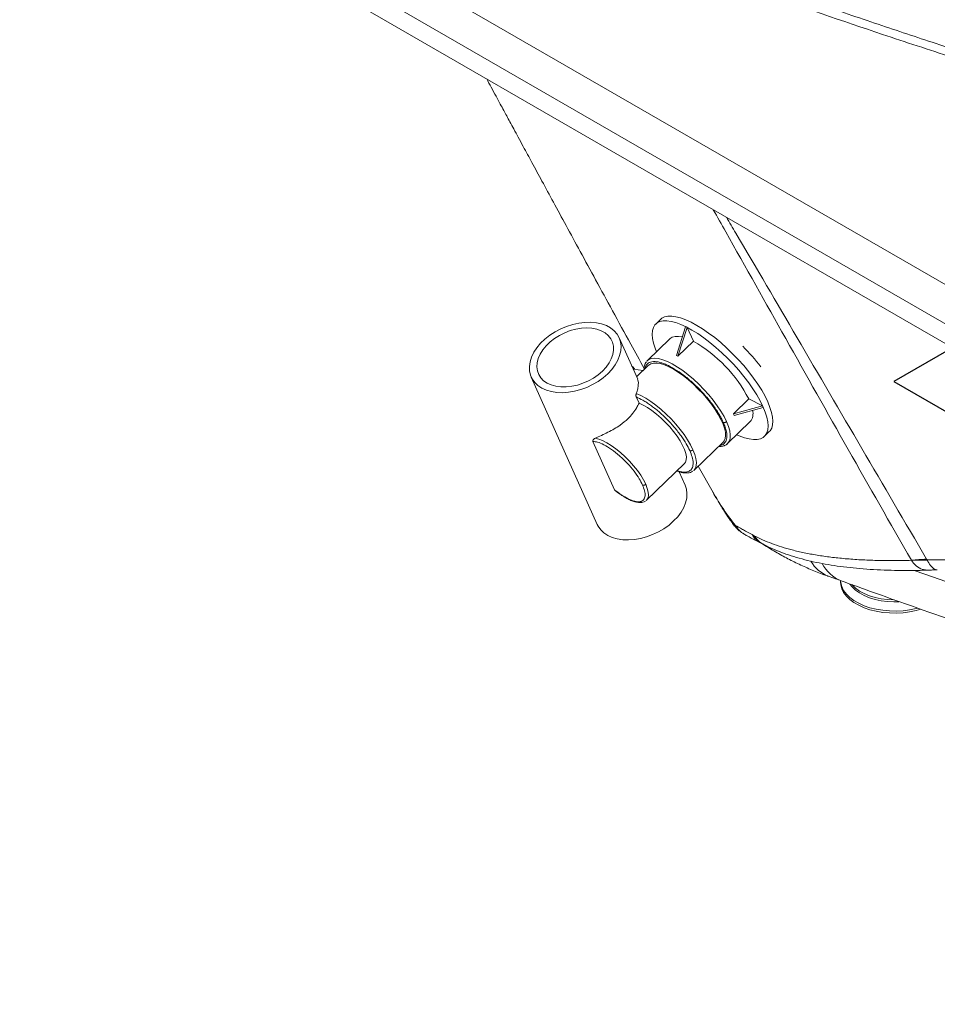
# Paper-space layout 'Isometrica' of a CAD drawing. Units: millimetres. Extents: x -218 to 1302, y -217 to 910.
# Drawn here: x -204 to 178, y 12 to 422 of the extents above; entities that cross this region are included whole.
import ezdxf

# ---------------------------------------------------------------- set-up
doc = ezdxf.new("R2010")
doc.units = ezdxf.units.MM

psp = doc.layouts.new('Isometrica')

# ---------------------------------------------------------------- linework, layer by layer
at = {"color": 7, "linetype": 'Continuous', "lineweight": 15}
for p, q in [((-196.68, 529.67), (664.03, 32.8)), ((656.96, 20.55), (-203.75, 517.43)), ((656.96, 12.38), (-203.75, 509.26)), ((62.66, 297.22), (60.65, 295.27)), ((73.04, 294.16), (69.23, 282.24)), ((73.72, 293.82), (69.91, 281.9)), ((73.72, 293.82), (73.04, 294.16)), ((73.72, 293.82), (76.29, 288.08)), ((53.16, 272.28), (45.43, 289.54)), ((66.56, 289.17), (57.17, 280.07)), ((76.29, 288.08), (69.91, 281.9)), ((57.17, 280.07), (57.01, 279.87)), ((57.03, 279.93), (57.17, 280.07)), ((55.45, 275.97), (51.25, 276.55)), ((57.71, 278.16), (52.7, 273.31)), ((8.92, 273.19), (36.34, 211.97)), ((53.71, 262.37), (52.56, 264.94)), ((92.95, 257.96), (99.33, 264.14)), ((99.33, 264.14), (105.03, 261.28)), ((105.03, 261.28), (92.95, 257.96)), ((105.33, 260.6), (93.25, 257.28)), ((105.33, 260.6), (105.03, 261.28)), ((90.56, 245.59), (99.96, 254.69)), ((105.87, 248.58), (107.88, 250.53)), ((43.52, 226.35), (34.53, 246.44)), ((76.59, 234.5), (88.67, 246.2)), ((56.85, 221.98), (72.62, 237.26)), ((72.85, 228.31), (70.38, 233.82)), ((76.37, 234.35), (76.59, 234.5)), ((78.35, 236.19), (84.48, 225.27)), ((56.64, 221.85), (56.85, 221.98)), ((56.85, 221.98), (56.72, 221.87)), ((101.63, 207.24), (100.71, 207.73)), ((173.46, 197.15), (173.24, 197.53)), ((137.44, 188.61), (137.44, 188.05))]:
    psp.add_line(p, q, dxfattribs=at)
at = {"color": 7, "linetype": 'Continuous'}
for p, q in [((371.76, 393.78), (159.63, 271.32)), ((159.63, 271.32), (491.97, 79.46))]:
    psp.add_line(p, q, dxfattribs=at)
at = {"color": 8, "linetype": 'Continuous', "lineweight": 15}
psp.add_line((51.21, 276.63), (51.35, 276.54), dxfattribs=at)
at = {"color": 7, "linetype": 'Continuous', "lineweight": 15, "flags": 128}
for points in [[(40.7, 274.59), (38.79, 272.92), (36.67, 271.4), (34.38, 270.06), (31.97, 268.91), (29.47, 267.99), (26.93, 267.31), (24.39, 266.88), (21.9, 266.71), (19.51, 266.8), (17.26, 267.15), (15.18, 267.75), (13.31, 268.6), (11.69, 269.68), (10.35, 270.96), (9.31, 272.43), (8.59, 274.06), (8.2, 275.81), (8.15, 277.67), (8.44, 279.6), (9.06, 281.55), (10, 283.5), (11.26, 285.42), (12.79, 287.26), (14.59, 288.99), (16.6, 290.6), (18.81, 292.03), (21.17, 293.28), (23.63, 294.31), (26.15, 295.11), (28.7, 295.67), (31.22, 295.97), (33.66, 296.01), (35.99, 295.79), (38.16, 295.31), (40.14, 294.59), (41.88, 293.62), (43.37, 292.44), (44.56, 291.06), (45.44, 289.51), (46, 287.81), (46.22, 286), (46.1, 284.11), (45.65, 282.16), (44.86, 280.2), (43.76, 278.27), (42.36, 276.39), (40.7, 274.59)], [(94.34, 249.25), (95.4, 248.79), (97.51, 248.01), (99.46, 247.5), (101.24, 247.25), (102.82, 247.28), (104.18, 247.57), (105.32, 248.13), (106.21, 248.95), (106.85, 250.03), (107.23, 251.34), (107.35, 252.88), (107.21, 254.63), (106.81, 256.56), (106.14, 258.67), (105.23, 260.92), (104.07, 263.29), (102.69, 265.76), (101.09, 268.29), (99.3, 270.86), (97.33, 273.45), (95.21, 276.02), (92.96, 278.54), (90.6, 280.99), (88.16, 283.34), (85.67, 285.57), (83.15, 287.65), (80.63, 289.55), (78.14, 291.27), (75.71, 292.77), (73.36, 294.04), (71.12, 295.07), (69.01, 295.84), (67.06, 296.36), (65.28, 296.6), (63.7, 296.58), (62.34, 296.29), (61.2, 295.73), (60.31, 294.9), (59.67, 293.83), (59.29, 292.52), (59.16, 290.98), (59.31, 289.23), (59.71, 287.29), (60.38, 285.19), (60.95, 283.73)], [(107.88, 250.53), (108.22, 250.9), (108.86, 251.98), (109.25, 253.29), (109.37, 254.83), (109.22, 256.58), (108.82, 258.51), (108.15, 260.62), (107.24, 262.87), (106.09, 265.24), (104.7, 267.71), (103.11, 270.24), (101.31, 272.81), (99.35, 275.4), (97.23, 277.97), (94.97, 280.49), (92.61, 282.94), (90.18, 285.29), (87.68, 287.52), (85.16, 289.6), (82.65, 291.5), (80.16, 293.22), (77.72, 294.72), (75.37, 295.99), (73.13, 297.02), (71.02, 297.79), (69.07, 298.31), (67.29, 298.55), (65.72, 298.53), (64.35, 298.24), (63.22, 297.68), (62.66, 297.22)], [(38.5, 275.69), (36.74, 274.17), (34.78, 272.8), (32.66, 271.61), (30.42, 270.63), (28.11, 269.88), (25.78, 269.37), (23.48, 269.12), (21.26, 269.13), (19.17, 269.4), (17.24, 269.92), (15.53, 270.69), (14.07, 271.69), (12.88, 272.89), (12, 274.28), (11.45, 275.81), (11.23, 277.47), (11.35, 279.2), (11.8, 280.99), (12.59, 282.78), (13.68, 284.54), (15.07, 286.23), (16.71, 287.82), (18.57, 289.27), (20.62, 290.56), (22.81, 291.64), (25.09, 292.51), (27.41, 293.14), (29.73, 293.52), (32, 293.64), (34.16, 293.5), (36.17, 293.1), (38, 292.45), (39.59, 291.57), (40.92, 290.46), (41.95, 289.17), (42.67, 287.7), (43.06, 286.11), (43.11, 284.41), (42.82, 282.64), (42.2, 280.85), (41.26, 279.07), (40.01, 277.34), (38.5, 275.69)], [(71.67, 289.88), (70.17, 290.14), (68.75, 290.12), (67.55, 289.82), (66.62, 289.22), (66.56, 289.17)], [(88.67, 246.2), (89.06, 246.65), (89.5, 247.63), (89.68, 248.85), (89.6, 250.28), (89.25, 251.9), (88.63, 253.69), (87.77, 255.62), (86.67, 257.66), (85.35, 259.76), (83.84, 261.91), (82.15, 264.06), (80.31, 266.19), (78.36, 268.24), (76.33, 270.2), (74.24, 272.03), (72.14, 273.69), (70.06, 275.18), (68.02, 276.44), (66.07, 277.48), (64.24, 278.27), (62.55, 278.8), (61.03, 279.06), (59.72, 279.05), (58.62, 278.76), (57.75, 278.2), (57.71, 278.16)], [(52.57, 266.41), (54.48, 265.54), (56.49, 264.42), (58.59, 263.06), (60.72, 261.49), (62.87, 259.73), (64.98, 257.82), (67.03, 255.78), (68.98, 253.65), (70.79, 251.47), (72.44, 249.27), (73.9, 247.09), (75.15, 244.97), (76.15, 242.94)], [(72.62, 237.26), (73.05, 237.83), (73.36, 238.8), (73.4, 240.01), (73.15, 241.44), (72.63, 243.04), (71.85, 244.79), (70.82, 246.65), (69.56, 248.58), (68.11, 250.54), (66.49, 252.48), (64.74, 254.36), (62.9, 256.15), (61, 257.8), (59.09, 259.27), (57.21, 260.54), (55.41, 261.58), (53.71, 262.37)], [(35.48, 247.79), (36.94, 247.45), (38.57, 246.83), (40.34, 245.93), (42.2, 244.78), (44.11, 243.41), (46.04, 241.84), (47.94, 240.11), (49.77, 238.26), (51.48, 236.32), (53.04, 234.35), (54.42, 232.38), (55.58, 230.46), (56.5, 228.63)], [(68.11, 213.37), (69.78, 215.16), (71.18, 217.04), (72.28, 218.98), (73.06, 220.94), (73.52, 222.88), (73.64, 224.78), (73.42, 226.59), (72.86, 228.29), (72.85, 228.31)], [(36.34, 211.97), (36.73, 211.2), (37.77, 209.73), (39.11, 208.45), (40.73, 207.38), (42.59, 206.53), (44.67, 205.93), (46.93, 205.58), (49.32, 205.49), (51.81, 205.66), (54.34, 206.09), (56.88, 206.77), (59.38, 207.69), (61.8, 208.83), (64.08, 210.17), (66.2, 211.69), (68.11, 213.37)], [(170.8, 176.67), (168.88, 176.13), (166.22, 175.57), (163.46, 175.22), (160.65, 175.06), (157.83, 175.11), (155.04, 175.37), (152.32, 175.82), (149.73, 176.47), (147.3, 177.3), (145.06, 178.3), (143.07, 179.46), (141.33, 180.74), (139.9, 182.15), (138.77, 183.65), (137.99, 185.21), (137.54, 186.82), (137.44, 188.05)], [(161.77, 179.81), (159.61, 179.77), (156.95, 179.9), (154.34, 180.23), (151.83, 180.76), (149.47, 181.48), (147.29, 182.37), (145.34, 183.43), (143.65, 184.62), (142.25, 185.93), (141.3, 187.14)]]:
    psp.add_lwpolyline(points, dxfattribs=at)
at = {"color": 8, "linetype": 'Continuous', "lineweight": 15, "flags": 128}
for points in [[(57.17, 280.07), (57.85, 280.57), (58.95, 280.96), (60.29, 281.06), (61.84, 280.88), (63.58, 280.41), (65.49, 279.66), (67.53, 278.65), (69.67, 277.38), (71.87, 275.88), (74.11, 274.18), (76.34, 272.3), (78.54, 270.26), (80.66, 268.11), (82.67, 265.88), (84.54, 263.59), (86.24, 261.3), (87.75, 259.03), (89.04, 256.81), (90.09, 254.7)], [(90.32, 245.38), (90.68, 245.71), (91.28, 246.64), (91.6, 247.83), (91.64, 249.25), (91.4, 250.89), (90.88, 252.71), (90.09, 254.7)], [(76.44, 234.36), (76.57, 234.47), (77.19, 235.31), (77.53, 236.41), (77.6, 237.75), (77.39, 239.3), (76.91, 241.04), (76.15, 242.94)], [(56.5, 228.63), (57.16, 226.93), (57.54, 225.4), (57.64, 224.07), (57.46, 222.97), (56.99, 222.13), (56.85, 221.98)], [(244.61, 166.92), (232.51, 170.88), (220.45, 174.88), (208.42, 178.91), (196.42, 182.98), (184.46, 187.07), (172.54, 191.2), (168.09, 192.76)], [(169.53, 177.14), (168.88, 176.98), (166.22, 176.42), (163.46, 176.07), (160.65, 175.91), (157.83, 175.97), (155.04, 176.22), (152.32, 176.68), (149.73, 177.32), (147.3, 178.15), (145.06, 179.15), (143.07, 180.31), (141.33, 181.6), (139.9, 183), (138.77, 184.5), (137.99, 186.06), (137.54, 187.67), (137.47, 188.28)], [(159.84, 180.58), (159.61, 180.58), (156.95, 180.71), (154.34, 181.05), (151.83, 181.58), (149.47, 182.29), (147.29, 183.19), (145.34, 184.24), (143.65, 185.44), (142.25, 186.75), (142.12, 186.89)]]:
    psp.add_lwpolyline(points, dxfattribs=at)
at = {"color": 7, "linetype": 'Continuous', "lineweight": 15}
for centre, radius, start, end in [((47.94, 237.75), 57.76, 27.1819, 60.6127), ((31.7, 221.86), 91.47, 37.391, 44.562), ((95.9, 257.96), 5.21, 321.1457, 15.9196), ((190.94, -61.19), 259.32, 93.9133, 95.3073), ((175.85, -63.57), 260.72, 90.5258, 91.9529)]:
    psp.add_arc(centre, radius, start, end, dxfattribs=at)
at = {"color": 8, "linetype": 'Continuous', "lineweight": 15}
for centre, radius, start, end in [((102.85, 217.02), 10.62, 211.0283, 239.2979), ((108.98, 212.66), 9.63, 210.7889, 242.4934), ((109.78, 212.06), 9.47, 210.5856, 242.4648), ((137.43, 203.66), 14.16, 209.5688, 249.2417), ((143.36, 202.69), 15.25, 207.5462, 248.3003)]:
    psp.add_arc(centre, radius, start, end, dxfattribs=at)
at = {"color": 7, "linetype": 'Continuous', "lineweight": 15}
for major_axis, ratio, start_param, end_param in [((9.09, 34.57), 0.499429, 6.157569, 6.199225), ((34.94, 7.77), 0.492144, 0.079752, 0.121408)]:
    psp.add_ellipse((58.73, 248.17), major_axis=major_axis, ratio=ratio, start_param=start_param, end_param=end_param, dxfattribs=at)
for points, knots in [([(183.92, 406.16), (174.24, 409.34), (147.69, 418.06), (104.74, 432.81), (55.21, 450.5), (22.72, 462.78), (6.48, 468.92)], [0, 0, 0, 0, 0.160493, 0.440329, 0.720165, 1, 1, 1, 1]), ([(188.58, 408.19), (184.24, 409.6), (171.87, 413.63), (151.22, 420.53), (126.29, 429.03), (100.79, 437.93), (75.13, 447.1), (49.63, 456.43), (28.55, 464.3), (16, 469.11), (11.85, 470.7)], [0, 0, 0, 0, 0.0720788, 0.2054402, 0.3453975, 0.490999, 0.6366109, 0.7822445, 0.9278996, 1, 1, 1, 1]), ([(-9.6, 397.18), (-8.99, 396.05), (-7.69, 393.65), (-5.8, 390.16), (-4.05, 386.92), (-2.59, 384.22), (-1.25, 381.75), (0.13, 379.19), (1.73, 376.23), (3.58, 372.83), (6.09, 368.18), (9.38, 362.1), (13.55, 354.39), (18.28, 345.66), (23.57, 335.9), (29.43, 325.11), (35.85, 313.3), (42.85, 300.46), (49.57, 288.18), (53.97, 280.18), (55.83, 276.8)], [0, 0, 0, 0, 0.028569, 0.0604353, 0.0875423, 0.1098905, 0.1283615, 0.1492739, 0.1738746, 0.202164, 0.2341423, 0.289624, 0.3535782, 0.4260097, 0.5069254, 0.5963362, 0.6942565, 0.8007056, 0.9157097, 1, 1, 1, 1]), ([(56.8, 279.6), (56.7, 279.48), (56.43, 279.16), (56.18, 278.59), (55.99, 278), (55.88, 277.41), (55.81, 276.87), (55.83, 276.47), (55.83, 276.34)], [0, 0, 0, 0, 0.147534, 0.38572, 0.544547, 0.690868, 0.895923, 1, 1, 1, 1]), ([(51.83, 276.47), (51.82, 276.51), (51.62, 277.04), (51.21, 277.51), (50.79, 277.69), (50.72, 277.72)], [0, 0, 0, 0, 0.057096, 0.84604, 1, 1, 1, 1]), ([(52.57, 266.41), (52.79, 267.07), (53.24, 268.4), (53.46, 270.12), (53.43, 271.5), (53.23, 272.02), (53.14, 272.27)], [0, 0, 0, 0, 0.256379, 0.519516, 0.7761, 1, 1, 1, 1]), ([(52.56, 264.94), (52.53, 265.01), (52.47, 265.16), (52.44, 265.46), (52.44, 265.77), (52.48, 266.09), (52.53, 266.3), (52.57, 266.4), (52.57, 266.41)], [0, 0, 0, 0, 0.181645, 0.363255, 0.54691, 0.744241, 0.963816, 1, 1, 1, 1]), ([(35.48, 247.79), (36.35, 248.17), (38.07, 248.94), (40.8, 250.21), (43.44, 251.64), (46.31, 253.47), (48.95, 255.64), (51.18, 258.13), (52.72, 260.35), (53.4, 261.75), (53.71, 262.37)], [0, 0, 0, 0, 0.117499, 0.235111, 0.352015, 0.46895, 0.635868, 0.766381, 0.896888, 1, 1, 1, 1]), ([(74.81, 242.63), (74.34, 243.58), (73.38, 245.54), (71.6, 248.25), (69.91, 250.51), (68, 252.85), (65.35, 255.73), (62.5, 258.38), (60.21, 260.26), (58.53, 261.52), (56.9, 262.62), (54.86, 263.87), (53.47, 264.51), (52.56, 264.94)], [0, 0, 0, 0, 0.114629, 0.237245, 0.301657, 0.3661, 0.498151, 0.630463, 0.695249, 0.760067, 0.822009, 0.88398, 1, 1, 1, 1]), ([(90.09, 254.7), (89.99, 254.62), (89.85, 254.5), (89.61, 254.39), (89.41, 254.33), (89.22, 254.3), (88.98, 254.3), (88.83, 254.35), (88.74, 254.39)], [0, 0, 0, 0, 0.239457, 0.368369, 0.500014, 0.631657, 0.760547, 1, 1, 1, 1]), ([(34.53, 246.44), (34.51, 246.53), (34.45, 246.74), (34.61, 247.12), (34.94, 247.5), (35.31, 247.7), (35.48, 247.79)], [0, 0, 0, 0, 0.160613, 0.39068, 0.723402, 1, 1, 1, 1]), ([(34.53, 246.44), (35.16, 246.38), (36.48, 246.25), (39.13, 245.14), (42.26, 243.24), (45.64, 240.57), (48.89, 237.41), (51.67, 234.11), (53.82, 231), (54.72, 229.18), (55.15, 228.32)], [0, 0, 0, 0, 0.111082, 0.233495, 0.364782, 0.500927, 0.636923, 0.767795, 0.889609, 1, 1, 1, 1]), ([(76.15, 242.94), (76.06, 242.87), (75.92, 242.75), (75.68, 242.64), (75.48, 242.58), (75.29, 242.55), (75.04, 242.54), (74.9, 242.6), (74.81, 242.63)], [0, 0, 0, 0, 0.239475, 0.368367, 0.499994, 0.631633, 0.760553, 1, 1, 1, 1]), ([(86.79, 244.37), (86.9, 244.36), (87.27, 244.33), (87.79, 244.38), (88.33, 244.46), (88.83, 244.59), (89.36, 244.77), (89.98, 245.09), (90.36, 245.41), (90.56, 245.59)], [0, 0, 0, 0, 0.073385, 0.234824, 0.369142, 0.467265, 0.606394, 0.784846, 1, 1, 1, 1]), ([(69.4, 234.14), (69.47, 234.12), (69.87, 233.96), (70.75, 233.69), (71.8, 233.45), (72.71, 233.34), (73.33, 233.32), (73.94, 233.35), (74.69, 233.46), (75.49, 233.69), (75.91, 234.02), (76.08, 234.15)], [0, 0, 0, 0, 0.025461, 0.148047, 0.32761, 0.443538, 0.534068, 0.605413, 0.717591, 0.885177, 1, 1, 1, 1]), ([(43.52, 226.35), (44.45, 225.64), (46.38, 224.13), (49.29, 222.46), (52.03, 221.41), (54.29, 221.26), (55.77, 222.06), (56.34, 223.67), (56.15, 225.8), (55.48, 227.5), (55.15, 228.32)], [0, 0, 0, 0, 0.111083, 0.233496, 0.364782, 0.500927, 0.636923, 0.767795, 0.889609, 1, 1, 1, 1]), ([(43.76, 226.07), (43.75, 226.08), (43.63, 226.16), (43.57, 226.26), (43.52, 226.35)], [0, 0, 0, 0, 0.144348, 1, 1, 1, 1]), ([(43.76, 226.08), (44.24, 225.7), (45.19, 224.94), (46.49, 224.04), (47.51, 223.4), (48.6, 222.76), (49.97, 222.06), (51.52, 221.45), (52.95, 221.09), (54.03, 220.99), (54.97, 221.06), (55.76, 221.23), (56.17, 221.53), (56.35, 221.66)], [0, 0, 0, 0, 0.095304, 0.191458, 0.261713, 0.307045, 0.418993, 0.555026, 0.662212, 0.77193, 0.841339, 0.930569, 1, 1, 1, 1]), ([(55.15, 228.32), (55.25, 228.28), (55.39, 228.23), (55.63, 228.23), (55.83, 228.26), (56.02, 228.32), (56.26, 228.43), (56.41, 228.55), (56.5, 228.63)], [0, 0, 0, 0, 0.2394533, 0.368342, 0.4999839, 0.6316381, 0.760548, 1, 1, 1, 1]), ([(84.43, 225.31), (85.56, 223.36), (87.86, 219.42), (90.72, 214.98), (92.5, 212.54), (92.92, 211.95)], [0, 0, 0, 0, 0.428453, 0.864186, 1, 1, 1, 1]), ([(92.9, 211.94), (93.08, 211.7), (93.51, 211.1), (94.25, 210.31), (95.17, 209.46), (96.13, 208.73), (96.86, 208.23), (97.28, 207.99), (97.37, 207.93)], [0, 0, 0, 0, 0.108106, 0.271023, 0.462931, 0.682476, 0.929704, 1, 1, 1, 1]), ([(100.71, 207.73), (99.96, 208.12), (98.48, 208.9), (95.99, 210.22), (94.65, 211.02), (93.75, 211.55)], [0, 0, 0, 0, 0.248902, 0.497828, 1, 1, 1, 1]), ([(97.43, 207.89), (97.48, 207.85), (98.04, 207.51), (99.09, 206.95), (100.78, 206.05), (102.6, 205.12), (103.93, 204.43), (104.53, 204.12)], [0, 0, 0, 0, 0.022735, 0.243959, 0.528238, 0.786707, 1, 1, 1, 1]), ([(166.95, 197.02), (164.5, 196.97), (159.58, 196.86), (152.57, 196.94), (145.82, 197.2), (139.43, 197.66), (133.39, 198.31), (127.71, 199.13), (122.35, 200.13), (117.43, 201.28), (112.93, 202.57), (108.84, 203.97), (105.04, 205.52), (102.76, 206.67), (101.63, 207.24)], [0, 0, 0, 0, 0.085059, 0.170118, 0.255908, 0.341697, 0.425974, 0.510253, 0.595174, 0.680096, 0.759829, 0.839562, 0.919781, 1, 1, 1, 1]), ([(104.53, 204.11), (104.72, 204.02), (104.98, 203.88), (105.29, 203.72), (105.39, 203.67)], [0, 0, 0, 0, 0.70003, 1, 1, 1, 1]), ([(105.3, 203.76), (105.36, 203.72), (107.01, 202.56), (110.44, 200.51), (115.59, 197.62), (120.92, 194.99), (126.41, 192.64), (130.25, 191.12), (132.29, 190.45), (132.42, 190.41)], [0, 0, 0, 0, 0.00725, 0.202984, 0.399064, 0.595129, 0.790953, 0.98638, 1, 1, 1, 1]), ([(105.42, 203.7), (105.86, 203.46), (107.51, 202.56), (110.62, 201.2), (114.75, 199.6), (119.14, 198.19), (123.74, 196.95), (128.53, 195.89), (133.52, 194.99), (138.72, 194.25), (144.12, 193.66), (149.73, 193.22), (155.5, 192.92), (161.42, 192.78), (167.47, 192.77), (171.79, 192.86), (174.03, 192.94), (174.19, 192.94)], [0, 0, 0, 0, 0.0282419, 0.1046771, 0.1816958, 0.258605, 0.334911, 0.4103217, 0.4848064, 0.5589347, 0.6332678, 0.7070308, 0.7801175, 0.8524361, 0.9239061, 0.9944608, 1, 1, 1, 1]), ([(166.95, 197.02), (166.95, 197.02), (166.96, 197.01), (166.96, 197.01), (166.96, 197.01)], [0, 0, 0, 0, 0.611726, 1, 1, 1, 1]), ([(215.61, 198.36), (215.61, 198.36), (215.1, 198.51), (208.36, 197.2), (198.44, 197.95), (185.65, 197.31), (178, 197.21), (174.21, 197.16), (173.46, 197.15)], [0, 0, 0, 0, 0.000001, 0.039484, 0.444868, 0.722382, 0.945169, 1, 1, 1, 1]), ([(174.17, 192.92), (174.68, 192.94), (175.87, 193.01), (177.03, 193.01), (177.7, 193.01)], [0, 0, 0, 0, 0.425275, 1, 1, 1, 1]), ([(132.41, 190.4), (133.42, 190.05), (135.21, 189.44), (136.95, 188.8), (137.71, 188.51)], [0, 0, 0, 0, 0.563644, 1, 1, 1, 1]), ([(137.72, 188.52), (142.23, 186.89), (155.28, 182.16), (177.01, 174.46), (202.96, 165.47), (229.24, 156.58), (246.95, 150.76), (255.89, 147.83)], [0, 0, 0, 0, 0.115962, 0.335883, 0.55579, 0.775683, 1, 1, 1, 1])]:
    psp.add_open_spline(points, degree=3, knots=knots, dxfattribs=at)
at = {"color": 8, "linetype": 'Continuous', "lineweight": 15}
for points, knots in [([(84.57, 342.82), (86.3, 339.77), (96.39, 321.94), (115, 288.69), (140.59, 243.11), (158.16, 212.38), (166.95, 197.02)], [0, 0, 0, 0, 0.062829, 0.367115, 0.683553, 1, 1, 1, 1]), ([(173.24, 197.53), (155.31, 228.2), (128.89, 273.37), (101.22, 320.79), (91.35, 337.47), (90.06, 339.65)], [0, 0, 0, 0, 0.647728, 0.953995, 1, 1, 1, 1]), ([(88.74, 254.39), (88.53, 254.84), (88.09, 255.77), (87.27, 257.28), (86.27, 258.93), (85.06, 260.73), (83.63, 262.67), (81.98, 264.72), (80.1, 266.85), (78.01, 269), (75.95, 270.94), (73.98, 272.62), (71.54, 274.55), (68.48, 276.64), (65.6, 278.17), (63.5, 279), (61.92, 279.46), (60.39, 279.7), (59.01, 279.63), (57.92, 279.28), (57.11, 278.7), (56.58, 277.9), (56.28, 277.26), (56.25, 276.81), (56.25, 276.74)], [0, 0, 0, 0, 0.032818, 0.067489, 0.103982, 0.144349, 0.186725, 0.231043, 0.279138, 0.328956, 0.380391, 0.420903, 0.461424, 0.544543, 0.627954, 0.668887, 0.709828, 0.762107, 0.812879, 0.862031, 0.907492, 0.951031, 0.992576, 1, 1, 1, 1]), ([(87.21, 244.78), (87.32, 244.79), (87.88, 244.84), (88.67, 245.19), (89.49, 245.88), (90, 246.81), (90.24, 247.91), (90.26, 249.12), (90.06, 250.6), (89.6, 252.34), (89.02, 253.73), (88.74, 254.39)], [0, 0, 0, 0, 0.031726, 0.162646, 0.289473, 0.411932, 0.524737, 0.632616, 0.7354, 0.874701, 1, 1, 1, 1]), ([(69.53, 234.27), (69.55, 234.26), (70.03, 234.08), (70.9, 233.87), (72.11, 233.67), (73.56, 233.67), (74.72, 234.07), (75.53, 234.84), (75.95, 235.6), (76.18, 236.52), (76.23, 237.9), (75.92, 239.87), (75.17, 241.73), (74.81, 242.63)], [0, 0, 0, 0, 0.003548, 0.0786514, 0.1571634, 0.2357139, 0.3960587, 0.4761786, 0.5563344, 0.6343934, 0.7124899, 0.8610846, 1, 1, 1, 1]), ([(93.75, 211.55), (91.85, 214.03), (88.42, 218.51), (85.73, 223.21), (84.53, 225.3)], [0, 0, 0, 0, 0.555643, 1, 1, 1, 1]), ([(93.75, 211.55), (93.38, 211.68), (92.94, 211.85), (92.92, 211.94), (92.91, 211.95)], [0, 0, 0, 0, 0.832033, 1, 1, 1, 1]), ([(166.96, 197.01), (167.56, 196.19), (168.81, 194.47), (171.07, 193.32), (172.93, 192.93), (173.84, 192.97), (174.19, 192.98)], [0, 0, 0, 0, 0.330738, 0.696739, 0.882941, 1, 1, 1, 1]), ([(177.71, 193.06), (177.6, 193.05), (177.28, 193.03), (176.6, 193.31), (175.75, 193.92), (174.65, 195.04), (173.92, 196.33), (173.46, 197.15)], [0, 0, 0, 0, 0.098298, 0.296688, 0.479915, 0.668914, 1, 1, 1, 1])]:
    psp.add_open_spline(points, degree=3, knots=knots, dxfattribs=at)

doc.saveas('drawing.dxf')
